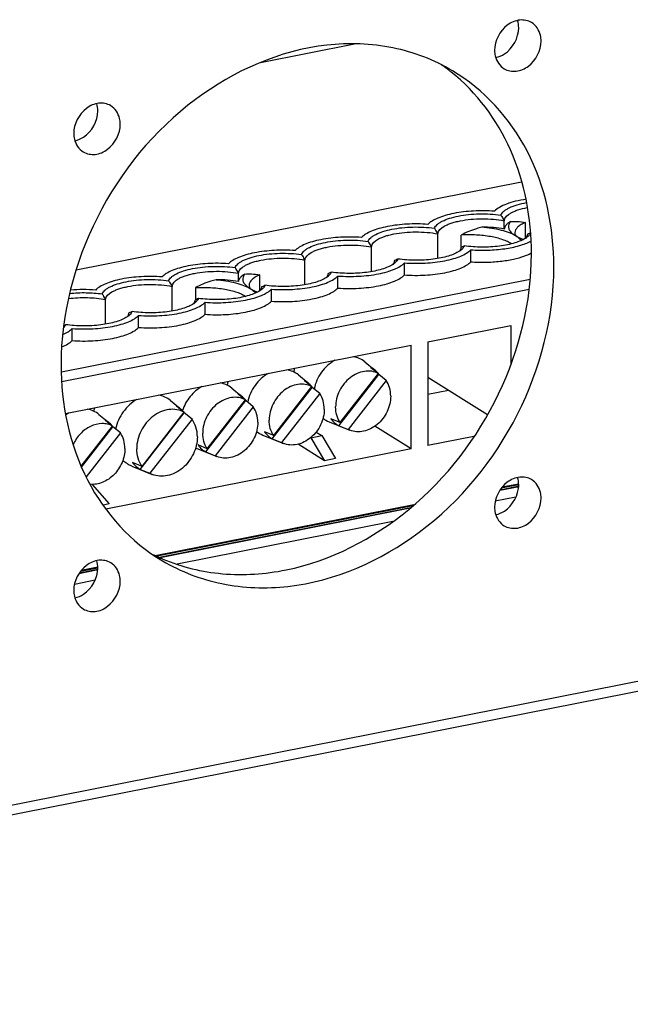
# Model space of a CAD drawing. Units: millimetres. Extents: x -3 to 844, y 0 to 594.
# Drawn here: x 426 to 435, y 37 to 53 of the extents above; entities that cross this region are included whole.
import ezdxf

# ---------------------------------------------------------------- set-up
doc = ezdxf.new("R2010")
doc.units = ezdxf.units.MM
doc.header["$LTSCALE"] = 46.255
for name, color, linetype in [('DECKEL_GEFR_DXF_CONTINUOUS_LINE', 7, 'CONTINUOUS'), ('KASTEN_AK_2_DXF_CONTINUOUS_LINE', 7, 'CONTINUOUS'), ('PEN-KLEMME-BDXF_CONTINUOUS_LINE', 7, 'CONTINUOUS')]:
    doc.layers.add(name, color=color, linetype=linetype)

msp = doc.modelspace()

# ---------------------------------------------------------------- linework, layer by layer
at = {"layer": 'DECKEL_GEFR_DXF_CONTINUOUS_LINE', "color": 7, "linetype": 'CONTINUOUS'}
for p, q in [((410.39794, 37.47446), (459.88876, 47.24719)), ((433.33002, 45.56808), (433.03419, 45.50966)), ((433.28149, 45.3991), (432.95937, 45.33549)), ((431.63486, 45.23335), (427.7067, 44.45767)), ((431.35655, 45.01899), (427.98497, 44.35322)), ((426.74822, 44.2684), (426.4524, 44.20999)), ((426.6997, 44.09942), (426.37758, 44.03582))]:
    msp.add_line(p, q, dxfattribs=at)
at = {"layer": 'DECKEL_GEFR_DXF_CONTINUOUS_LINE', "color": 9, "linetype": 'CONTINUOUS'}
for p, q in [((459.63751, 47.34743), (410.79481, 37.70268)), ((433.33118, 45.56221), (433.02961, 45.50266)), ((431.62622, 45.22554), (427.71534, 44.45328)), ((426.74938, 44.26254), (426.44781, 44.20299))]:
    msp.add_line(p, q, dxfattribs=at)
at = {"layer": 'DECKEL_GEFR_DXF_CONTINUOUS_LINE', "color": 7, "linetype": 'CONTINUOUS'}
for centre, radius, start, end in [((430.43077, 49.72434), 2.95821, 52.06281, 55.367221), ((430.42751, 49.72015), 2.96351, 51.553603, 52.062915), ((428.91023, 47.15763), 2.95848, 243.278075, 246.780889), ((428.91215, 47.16207), 2.96331, 246.780739, 247.161179)]:
    msp.add_arc(centre, radius, start, end, dxfattribs=at)
for points, knots in [([(433.52571, 52.81533), (433.47147, 52.84743), (433.32948, 52.87265), (433.06534, 52.75527), (432.94793, 52.52838), (432.94793, 52.38218)], [0, 0, 0, 0, 0.22583056, 0.47617469, 1, 1, 1, 1]), ([(433.67539, 52.52583), (433.67539, 52.55599), (433.66477, 52.6668), (433.59557, 52.77397), (433.52571, 52.81533)], [0, 0, 0, 0, 0.27087798, 1, 1, 1, 1]), ([(432.28882, 52.06194), (432.00274, 52.23141), (431.35595, 52.47727), (429.91812, 52.52625), (428.10436, 51.72039), (426.58654, 49.86497), (426.16695, 48.2614), (426.16695, 47.47234)], [0, 0, 0, 0, 0.11059329, 0.22508235, 0.47131943, 0.73755204, 1, 1, 1, 1]), ([(433.09761, 52.09268), (433.15185, 52.06057), (433.29384, 52.03535), (433.55799, 52.15274), (433.67539, 52.37963), (433.67539, 52.52583)], [0, 0, 0, 0, 0.22583056, 0.47617469, 1, 1, 1, 1]), ([(432.94793, 52.38218), (432.94793, 52.35202), (432.95855, 52.2412), (433.02775, 52.13404), (433.09761, 52.09268)], [0, 0, 0, 0, 0.27087798, 1, 1, 1, 1]), ([(433.52458, 49.20167), (433.52458, 49.75334), (433.33098, 50.83195), (432.66958, 51.72405), (432.27017, 52.04115)], [0, 0, 0, 0, 0.51963757, 1, 1, 1, 1]), ([(433.87458, 48.99433), (433.87458, 49.6149), (433.62964, 50.83372), (432.77993, 51.77101), (432.28882, 52.06194)], [0, 0, 0, 0, 0.52088109, 1, 1, 1, 1]), ([(426.94392, 51.51565), (426.88968, 51.54776), (426.74769, 51.57298), (426.48354, 51.45559), (426.36614, 51.2287), (426.36614, 51.0825)], [0, 0, 0, 0, 0.22583056, 0.47617469, 1, 1, 1, 1]), ([(427.0936, 51.22615), (427.0936, 51.25631), (427.08298, 51.36713), (427.01378, 51.47429), (426.94392, 51.51565)], [0, 0, 0, 0, 0.27087798, 1, 1, 1, 1]), ([(426.36614, 51.0825), (426.36614, 51.05234), (426.37676, 50.94153), (426.44596, 50.83436), (426.51582, 50.793)], [0, 0, 0, 0, 0.27087798, 1, 1, 1, 1]), ([(426.51582, 50.793), (426.57006, 50.7609), (426.71205, 50.73568), (426.97619, 50.85306), (427.0936, 51.07996), (427.0936, 51.22615)], [0, 0, 0, 0, 0.22583056, 0.47617469, 1, 1, 1, 1]), ([(427.76197, 44.43108), (428.05584, 44.30731), (428.70143, 44.15199), (430.08014, 44.24403), (431.75691, 45.11679), (433.14614, 46.92823), (433.52458, 48.45272), (433.52458, 49.20167)], [0, 0, 0, 0, 0.11085462, 0.22641306, 0.4744294, 0.73962929, 1, 1, 1, 1]), ([(427.75271, 44.40473), (428.03879, 44.23526), (428.68558, 43.9894), (430.12341, 43.94042), (431.93717, 44.74628), (433.45499, 46.6017), (433.87458, 48.20527), (433.87458, 48.99433)], [0, 0, 0, 0, 0.11059329, 0.22508235, 0.47131943, 0.73755204, 1, 1, 1, 1]), ([(426.16695, 47.47234), (426.16695, 46.85176), (426.41189, 45.63295), (427.2616, 44.69566), (427.75271, 44.40473)], [0, 0, 0, 0, 0.52088109, 1, 1, 1, 1]), ([(433.52571, 45.67366), (433.47147, 45.70577), (433.32948, 45.73099), (433.06534, 45.61361), (432.94793, 45.38671), (432.94793, 45.24052)], [0, 0, 0, 0, 0.22583056, 0.47617469, 1, 1, 1, 1]), ([(433.67539, 45.38416), (433.67539, 45.41433), (433.66477, 45.52514), (433.59557, 45.63231), (433.52571, 45.67366)], [0, 0, 0, 0, 0.27087798, 1, 1, 1, 1]), ([(432.94793, 45.24052), (432.94793, 45.21035), (432.95855, 45.09954), (433.02775, 44.99237), (433.09761, 44.95102)], [0, 0, 0, 0, 0.27087798, 1, 1, 1, 1]), ([(433.09761, 44.95102), (433.15185, 44.91891), (433.29384, 44.89369), (433.55799, 45.01107), (433.67539, 45.23797), (433.67539, 45.38416)], [0, 0, 0, 0, 0.22583056, 0.47617469, 1, 1, 1, 1]), ([(426.94392, 44.37399), (426.88968, 44.40609), (426.74769, 44.43131), (426.48354, 44.31393), (426.36614, 44.08703), (426.36614, 43.94084)], [0, 0, 0, 0, 0.22583056, 0.47617469, 1, 1, 1, 1]), ([(427.0936, 44.08449), (427.0936, 44.11465), (427.08298, 44.22546), (427.01378, 44.33263), (426.94392, 44.37399)], [0, 0, 0, 0, 0.27087798, 1, 1, 1, 1]), ([(426.51582, 43.65134), (426.57006, 43.61923), (426.71205, 43.59401), (426.97619, 43.7114), (427.0936, 43.93829), (427.0936, 44.08449)], [0, 0, 0, 0, 0.22583056, 0.47617469, 1, 1, 1, 1]), ([(426.36614, 43.94084), (426.36614, 43.91068), (426.37676, 43.79986), (426.44596, 43.6927), (426.51582, 43.65134)], [0, 0, 0, 0, 0.27087798, 1, 1, 1, 1])]:
    msp.add_open_spline(points, degree=3, knots=knots, dxfattribs=at)
for points in [[(433.32539, 52.73317), (433.32539, 52.77189), (433.31997, 52.8111), (433.30864, 52.84813)], [(433.10085, 52.3242), (433.23142, 52.40868), (433.32539, 52.57765), (433.32539, 52.73317)], [(432.96634, 52.26763), (433.01393, 52.2777), (433.06002, 52.29777), (433.10085, 52.3242)], [(426.7436, 51.43349), (426.7436, 51.47221), (426.73818, 51.51142), (426.72685, 51.54845)], [(426.51906, 51.02452), (426.64963, 51.10901), (426.7436, 51.27797), (426.7436, 51.43349)], [(426.38455, 50.96795), (426.43213, 50.97802), (426.47822, 50.9981), (426.51906, 51.02452)], [(433.32539, 45.5915), (433.32539, 45.63023), (433.31997, 45.66943), (433.30864, 45.70646)], [(433.10085, 45.18254), (433.23142, 45.26702), (433.32539, 45.43599), (433.32539, 45.5915)], [(432.96634, 45.12596), (433.01393, 45.13603), (433.06002, 45.15611), (433.10085, 45.18254)], [(426.7436, 44.29183), (426.7436, 44.33055), (426.73818, 44.36976), (426.72685, 44.40679)], [(426.51906, 43.88286), (426.64963, 43.96734), (426.7436, 44.13631), (426.7436, 44.29183)], [(426.38455, 43.82629), (426.43213, 43.83636), (426.47822, 43.85643), (426.51906, 43.88286)]]:
    msp.add_open_spline(points, degree=3, dxfattribs=at)
at = {"layer": 'KASTEN_AK_2_DXF_CONTINUOUS_LINE', "color": 7, "linetype": 'CONTINUOUS'}
for p, q in [((429.28657, 52.18997), (430.75496, 52.47993)), ((433.32541, 45.59139), (433.0524, 45.53748)), ((431.6692, 45.26434), (427.6724, 44.47511)), ((426.74362, 44.29171), (426.47061, 44.2378))]:
    msp.add_line(p, q, dxfattribs=at)
at = {"layer": 'PEN-KLEMME-BDXF_CONTINUOUS_LINE', "color": 7, "linetype": 'CONTINUOUS'}
for p, q in [((426.40544, 48.95223), (433.36938, 50.32737)), ((433.09957, 49.58713), (433.09957, 49.71869)), ((433.43228, 49.44431), (433.43228, 49.69281)), ((432.06034, 49.12791), (432.06034, 49.51348)), ((432.42769, 49.30255), (432.42769, 49.49444)), ((431.02111, 48.92269), (431.02111, 49.30827)), ((432.57602, 49.07643), (432.57602, 49.26437)), ((429.98187, 48.71748), (429.98187, 49.10305)), ((431.53679, 48.87122), (431.53679, 49.05916)), ((426.17268, 47.35652), (433.50532, 48.80446)), ((428.94264, 48.76629), (428.94264, 48.89784)), ((429.27536, 48.62346), (429.27536, 48.87196)), ((430.49756, 48.66601), (430.49756, 48.85394)), ((433.48674, 48.64282), (426.18041, 47.20007)), ((427.90341, 48.30706), (427.90341, 48.69263)), ((428.27077, 48.67359), (428.27077, 48.4817)), ((429.45833, 48.46079), (429.45833, 48.64873)), ((426.86418, 48.10185), (426.86418, 48.48742)), ((428.4191, 48.25558), (428.4191, 48.44352)), ((427.37987, 48.05037), (427.37987, 48.23831)), ((426.34064, 47.84516), (426.34064, 48.0331)), ((431.90186, 47.82345), (433.2009, 48.07997)), ((433.2009, 48.07997), (433.2009, 47.46383)), ((426.23832, 46.7051), (431.64206, 47.77215)), ((431.64206, 46.15382), (431.64206, 47.77215)), ((431.90186, 47.82345), (431.90186, 46.20513)), ((430.74875, 47.59575), (430.74875, 47.59076)), ((430.91793, 47.51338), (431.07033, 47.38878)), ((431.01395, 47.42632), (431.12974, 47.33108)), ((429.8787, 47.30816), (430.0311, 47.18357)), ((430.51113, 46.51565), (431.13642, 47.31761)), ((430.53286, 46.56556), (431.12974, 47.33108)), ((431.25222, 47.22238), (431.13642, 47.31761)), ((431.90186, 47.2738), (432.83706, 46.68912)), ((431.90186, 47.26892), (431.9078, 47.27009)), ((428.83947, 47.10295), (428.99187, 46.97836)), ((429.4719, 46.31043), (430.09719, 47.1124)), ((429.49363, 46.36035), (430.09051, 47.12587)), ((429.97472, 47.2211), (430.09051, 47.12587)), ((430.21299, 47.01716), (430.09719, 47.1124)), ((431.25222, 47.22238), (430.65533, 46.45686)), ((428.93549, 47.01589), (429.05128, 46.92066)), ((430.21299, 47.01716), (429.6161, 46.25164)), ((431.90186, 47.00723), (432.2259, 47.07121)), ((427.87982, 46.90827), (428.02774, 46.78734)), ((427.97295, 46.82467), (428.09325, 46.72584)), ((428.43266, 46.10522), (429.05796, 46.90718)), ((428.4544, 46.15514), (429.05128, 46.92066)), ((429.17375, 46.81195), (428.57687, 46.04643)), ((429.17375, 46.81195), (429.05796, 46.90718)), ((426.761, 46.69253), (426.91341, 46.56793)), ((427.40674, 45.83271), (428.09542, 46.71596)), ((427.43397, 45.8803), (428.09325, 46.72584)), ((428.21572, 46.61713), (427.55644, 45.77159)), ((428.21572, 46.61713), (428.09542, 46.71596)), ((430.53286, 46.56556), (430.38865, 46.62435)), ((426.4831, 45.88215), (426.97282, 46.51024)), ((426.48873, 45.86733), (426.9795, 46.49676)), ((426.85703, 46.60547), (426.97282, 46.51024)), ((427.09529, 46.40153), (426.9795, 46.49676)), ((430.3615, 46.5741), (430.68355, 46.44388)), ((430.51113, 46.51565), (430.65533, 46.45686)), ((431.64206, 46.15382), (431.07633, 46.50752)), ((427.09529, 46.40153), (426.56211, 45.7177)), ((429.32227, 46.36889), (429.64432, 46.23866)), ((429.49363, 46.36035), (429.34942, 46.41914)), ((429.4719, 46.31043), (429.6161, 46.25164)), ((430.0712, 46.32849), (430.07177, 46.32815)), ((430.07177, 46.32815), (430.24498, 46.36235)), ((430.07177, 46.32815), (430.2862, 45.96845)), ((430.15552, 46.41534), (430.24498, 46.36235)), ((430.24498, 46.36235), (430.45941, 46.00266)), ((432.62557, 46.34804), (431.90186, 46.20513)), ((428.28304, 46.16368), (428.60509, 46.03345)), ((428.4544, 46.15514), (428.31019, 46.21393)), ((430.2862, 45.96845), (429.87423, 46.22602)), ((431.64206, 46.15382), (426.86814, 45.21114)), ((428.43266, 46.10522), (428.57687, 46.04643)), ((430.45941, 46.00266), (430.2862, 45.96845)), ((427.27281, 45.88361), (427.59486, 45.75338)), ((427.43397, 45.8803), (427.28427, 45.94141)), ((427.40674, 45.83271), (427.55644, 45.77159)), ((426.6519, 45.59802), (426.92052, 45.29412)), ((433.32303, 45.60347), (433.06555, 45.55263)), ((426.92052, 45.29412), (426.8247, 45.2752)), ((431.687, 45.28042), (427.64051, 44.48137)), ((426.74123, 44.3038), (426.48376, 44.25295))]:
    msp.add_line(p, q, dxfattribs=at)
for centre, radius, start, end in [((433.39344, 49.54746), 0.1308, 210.579372, 211.333067), ((426.52496, 46.04296), 2.59927, 85.938701, 94.608936), ((429.23651, 48.72661), 0.1308, 210.579372, 211.333067), ((426.02548, 48.47199), 0.43419, 295.393275, 299.376183), ((430.26125, 47.26276), 0.46571, 161.256243, 168.577706), ((430.85109, 47.12058), 0.3464, 50.735923, 61.95672), ((430.84389, 47.11246), 0.35725, 39.424029, 50.666928), ((430.8316, 47.10238), 0.37315, 35.224515, 37.38606), ((429.22202, 47.05755), 0.46571, 161.256243, 168.577706), ((429.81186, 46.91537), 0.3464, 50.735923, 61.95672), ((429.80466, 46.90725), 0.35725, 39.424029, 50.666928), ((429.79237, 46.89717), 0.37315, 35.224515, 37.38606), ((428.18955, 46.85025), 0.47278, 161.279624, 163.664226), ((428.77263, 46.71016), 0.3464, 50.735923, 61.95672), ((428.76543, 46.70203), 0.35725, 39.424029, 50.666928), ((427.14724, 46.64469), 0.48067, 161.853975, 168.07677), ((427.78709, 46.49299), 0.38021, 50.732489, 60.735205), ((427.78038, 46.48526), 0.39043, 40.638457, 50.687818), ((428.75313, 46.69196), 0.37315, 35.224515, 37.38606), ((426.5661, 46.20881), 0.57586, 118.266805, 124.321001), ((427.76717, 46.47407), 0.40776, 36.386392, 37.518637), ((430.49974, 46.91502), 0.36788, 230.318348, 247.928681), ((426.69417, 46.29973), 0.3464, 50.735923, 61.95672), ((426.68697, 46.29161), 0.35725, 39.424029, 50.666928), ((426.67467, 46.28153), 0.37315, 35.224515, 37.38606), ((429.46051, 46.70981), 0.36788, 230.318348, 247.928681), ((430.80785, 46.7513), 0.3316, 242.616368, 247.985675), ((428.42084, 46.50445), 0.36757, 246.222817, 247.98379), ((429.76862, 46.54609), 0.3316, 242.616368, 247.985675), ((428.72939, 46.34088), 0.3316, 242.616368, 247.985675), ((427.73155, 46.09147), 0.36467, 241.303249, 247.986177)]:
    msp.add_arc(centre, radius, start, end, dxfattribs=at)
for points, knots in [([(433.44051, 50.05316), (433.38519, 50.04493), (433.28163, 50.02536), (433.14079, 49.98384), (433.02808, 49.93369), (432.96697, 49.89043), (432.94443, 49.86697)], [0, 0, 0, 0, 0.31247177, 0.58797106, 0.81825266, 1, 1, 1, 1]), ([(433.04661, 49.80645), (433.05601, 49.82973), (433.08413, 49.86208), (433.13196, 49.89642), (433.1999, 49.93331), (433.30598, 49.97162), (433.39802, 49.99245), (433.44829, 50.00141)], [0, 0, 0, 0, 0.16386851, 0.26691456, 0.38531865, 0.6666907, 1, 1, 1, 1]), ([(432.94443, 49.86697), (432.83588, 49.87474), (432.62316, 49.8763), (432.36583, 49.84712), (432.18099, 49.80345), (432.06662, 49.7644), (431.97453, 49.71919), (431.92438, 49.68172), (431.9052, 49.66176)], [0, 0, 0, 0, 0.30195213, 0.58866265, 0.71609883, 0.82835911, 0.92320868, 1, 1, 1, 1]), ([(433.09957, 49.71869), (433.10221, 49.77042), (433.17145, 49.82608), (433.25317, 49.86519), (433.33991, 49.89755), (433.41032, 49.91446), (433.45992, 49.92387)], [0, 0, 0, 0, 0.36075091, 0.49577083, 0.64841154, 1, 1, 1, 1]), ([(432.00738, 49.60123), (432.01629, 49.62331), (432.04231, 49.65418), (432.08679, 49.68733), (432.14961, 49.72296), (432.24796, 49.76055), (432.38531, 49.79428), (432.54156, 49.81689), (432.70886, 49.8272), (432.87875, 49.82463), (432.9915, 49.81411), (433.04661, 49.80645)], [0, 0, 0, 0, 0.06496115, 0.10539688, 0.15166578, 0.26133509, 0.39140286, 0.53687696, 0.69146975, 0.84821656, 1, 1, 1, 1]), ([(432.06034, 49.51348), (432.06293, 49.56411), (432.1297, 49.61907), (432.20924, 49.65792), (432.2694, 49.68094), (432.33702, 49.7008), (432.43963, 49.72397), (432.57941, 49.74321), (432.75422, 49.75126), (432.9294, 49.74423), (433.04436, 49.72916), (433.09957, 49.71869)], [0, 0, 0, 0, 0.13660064, 0.1874791, 0.24498658, 0.30861338, 0.3776319, 0.52812521, 0.6881908, 0.8485762, 1, 1, 1, 1]), ([(433.04661, 49.80645), (433.05091, 49.79893), (433.06804, 49.76936), (433.08581, 49.74016), (433.09957, 49.71869)], [0, 0, 0, 0, 0.25359551, 1, 1, 1, 1]), ([(433.19906, 49.70603), (433.18454, 49.69775), (433.15849, 49.68084), (433.1267, 49.65151), (433.10594, 49.6204), (433.10011, 49.5978), (433.09957, 49.58713)], [0, 0, 0, 0, 0.31164676, 0.5763172, 0.80092362, 1, 1, 1, 1]), ([(433.19906, 49.70603), (433.18751, 49.69229), (433.16875, 49.663), (433.16283, 49.61074), (433.18358, 49.56041), (433.20914, 49.53313), (433.22427, 49.51988)], [0, 0, 0, 0, 0.25414229, 0.47866517, 0.7154536, 1, 1, 1, 1]), ([(433.19912, 49.70607), (433.23329, 49.70949), (433.31165, 49.70873), (433.38916, 49.69958), (433.43228, 49.69281)], [0, 0, 0, 0, 0.44032663, 1, 1, 1, 1]), ([(431.9052, 49.66176), (431.79665, 49.66952), (431.58393, 49.67109), (431.3266, 49.6419), (431.14176, 49.59824), (431.02739, 49.55919), (430.9353, 49.51398), (430.88515, 49.47651), (430.86597, 49.45655)], [0, 0, 0, 0, 0.30195213, 0.58866265, 0.71609883, 0.82835911, 0.92320868, 1, 1, 1, 1]), ([(430.96814, 49.39602), (430.97706, 49.4181), (431.00308, 49.44897), (431.04756, 49.48211), (431.11038, 49.51775), (431.20873, 49.55534), (431.34608, 49.58907), (431.50233, 49.61168), (431.66963, 49.62199), (431.83952, 49.61942), (431.95227, 49.6089), (432.00738, 49.60123)], [0, 0, 0, 0, 0.06496115, 0.10539688, 0.15166578, 0.26133509, 0.39140286, 0.53687696, 0.69146975, 0.84821656, 1, 1, 1, 1]), ([(431.02111, 49.30827), (431.0237, 49.35889), (431.09047, 49.41386), (431.17001, 49.45271), (431.23017, 49.47573), (431.29779, 49.49559), (431.4004, 49.51876), (431.54018, 49.53799), (431.71499, 49.54604), (431.89016, 49.53902), (432.00512, 49.52394), (432.06034, 49.51348)], [0, 0, 0, 0, 0.13660064, 0.1874791, 0.24498658, 0.30861338, 0.3776319, 0.52812521, 0.6881908, 0.8485762, 1, 1, 1, 1]), ([(432.00738, 49.60123), (432.01168, 49.59372), (432.02881, 49.56415), (432.04658, 49.53495), (432.06034, 49.51348)], [0, 0, 0, 0, 0.25359551, 1, 1, 1, 1]), ([(432.74864, 49.61711), (432.72038, 49.61012), (432.60993, 49.57917), (432.50298, 49.53513), (432.42769, 49.49444)], [0, 0, 0, 0, 0.25381541, 1, 1, 1, 1]), ([(433.09957, 49.58713), (433.0435, 49.59776), (432.92677, 49.61297), (432.80919, 49.61745), (432.74876, 49.61711)], [0, 0, 0, 0, 0.48564539, 1, 1, 1, 1]), ([(433.27984, 49.48034), (433.24822, 49.49907), (433.17453, 49.53265), (432.9984, 49.58662), (432.85182, 49.60835), (432.74876, 49.61711)], [0, 0, 0, 0, 0.19981784, 0.43775571, 1, 1, 1, 1]), ([(433.43228, 49.69281), (433.4078, 49.68243), (433.3641, 49.66101), (433.3102, 49.62202), (433.27498, 49.57933), (433.26597, 49.54661), (433.26597, 49.53173)], [0, 0, 0, 0, 0.3283296, 0.59856535, 0.8162245, 1, 1, 1, 1]), ([(430.86597, 49.45655), (430.75742, 49.46431), (430.5447, 49.46588), (430.28737, 49.43669), (430.10253, 49.39302), (429.98816, 49.35398), (429.89607, 49.30877), (429.84592, 49.27129), (429.82674, 49.25134)], [0, 0, 0, 0, 0.30195213, 0.58866265, 0.71609883, 0.82835911, 0.92320868, 1, 1, 1, 1]), ([(429.92891, 49.19081), (429.93783, 49.21289), (429.96385, 49.24376), (430.00833, 49.2769), (430.07115, 49.31253), (430.1695, 49.35013), (430.30685, 49.38385), (430.4631, 49.40646), (430.6304, 49.41678), (430.80029, 49.41421), (430.91304, 49.40369), (430.96814, 49.39602)], [0, 0, 0, 0, 0.06496115, 0.10539688, 0.15166578, 0.26133509, 0.39140286, 0.53687696, 0.69146975, 0.84821656, 1, 1, 1, 1]), ([(430.96814, 49.39602), (430.97245, 49.3885), (430.98958, 49.35894), (431.00734, 49.32974), (431.02111, 49.30827)], [0, 0, 0, 0, 0.25359551, 1, 1, 1, 1]), ([(433.21284, 49.35689), (433.19342, 49.37), (433.14858, 49.39443), (433.04047, 49.43691), (432.87669, 49.47524), (432.65933, 49.49854), (432.50585, 49.49862), (432.42769, 49.49444)], [0, 0, 0, 0, 0.08704776, 0.18888119, 0.43100651, 0.70915668, 1, 1, 1, 1]), ([(433.43599, 49.44672), (433.41217, 49.4309), (433.35609, 49.40201), (433.26011, 49.36796), (433.14739, 49.3403), (432.97554, 49.31265), (432.74862, 49.30025), (432.56463, 49.31226), (432.47385, 49.3249)], [0, 0, 0, 0, 0.08710928, 0.19102572, 0.30971832, 0.44013927, 0.72080254, 1, 1, 1, 1]), ([(432.57602, 49.26437), (432.66539, 49.25798), (432.84271, 49.2547), (433.09758, 49.2756), (433.29433, 49.31421), (433.4298, 49.35828), (433.48849, 49.38405), (433.51494, 49.39797)], [0, 0, 0, 0, 0.28062023, 0.5542832, 0.79977435, 0.90638769, 1, 1, 1, 1]), ([(433.22427, 49.51988), (433.22826, 49.51639), (433.2458, 49.50189), (433.26483, 49.48923), (433.27984, 49.48034)], [0, 0, 0, 0, 0.23297855, 1, 1, 1, 1]), ([(433.26597, 49.53173), (433.26597, 49.52746), (433.26725, 49.50968), (433.27396, 49.49254), (433.28083, 49.48091)], [0, 0, 0, 0, 0.24037796, 1, 1, 1, 1]), ([(433.27984, 49.48034), (433.2885, 49.47521), (433.3271, 49.45393), (433.36793, 49.4369), (433.39992, 49.42539)], [0, 0, 0, 0, 0.22835468, 1, 1, 1, 1]), ([(433.36592, 49.40872), (433.36092, 49.41525), (433.33607, 49.44341), (433.30499, 49.46544), (433.27984, 49.48034)], [0, 0, 0, 0, 0.2196327, 1, 1, 1, 1]), ([(433.46012, 49.5051), (433.45961, 49.49504), (433.45442, 49.47385), (433.4429, 49.45556), (433.43592, 49.44674)], [0, 0, 0, 0, 0.47245938, 1, 1, 1, 1]), ([(433.4681, 49.47106), (433.46569, 49.46895), (433.45541, 49.4603), (433.44451, 49.45239), (433.43599, 49.44672)], [0, 0, 0, 0, 0.2381627, 1, 1, 1, 1]), ([(433.50848, 49.52756), (433.50454, 49.5254), (433.48882, 49.5171), (433.47256, 49.50977), (433.46012, 49.5051)], [0, 0, 0, 0, 0.25259376, 1, 1, 1, 1]), ([(433.50882, 49.5208), (433.50658, 49.51643), (433.4956, 49.4979), (433.48059, 49.48199), (433.4681, 49.47106)], [0, 0, 0, 0, 0.22799876, 1, 1, 1, 1]), ([(429.82674, 49.25134), (429.71819, 49.2591), (429.50547, 49.26067), (429.24814, 49.23148), (429.0633, 49.18781), (428.94893, 49.14877), (428.85684, 49.10356), (428.80669, 49.06608), (428.78751, 49.04612)], [0, 0, 0, 0, 0.30195213, 0.58866265, 0.71609883, 0.82835911, 0.92320868, 1, 1, 1, 1]), ([(429.98187, 49.10305), (429.98447, 49.15368), (430.05124, 49.20865), (430.13078, 49.2475), (430.19094, 49.27052), (430.25856, 49.29038), (430.36116, 49.31355), (430.50095, 49.33278), (430.67576, 49.34083), (430.85093, 49.33381), (430.96589, 49.31873), (431.02111, 49.30827)], [0, 0, 0, 0, 0.13660064, 0.1874791, 0.24498658, 0.30861338, 0.3776319, 0.52812521, 0.6881908, 0.8485762, 1, 1, 1, 1]), ([(432.39676, 49.24151), (432.37294, 49.22568), (432.31686, 49.1968), (432.22088, 49.16275), (432.10816, 49.13509), (431.93631, 49.10743), (431.70939, 49.09503), (431.5254, 49.10705), (431.43462, 49.11968)], [0, 0, 0, 0, 0.08710928, 0.19102572, 0.30971832, 0.44013927, 0.72080254, 1, 1, 1, 1]), ([(431.53679, 49.05916), (431.64534, 49.05139), (431.85807, 49.04982), (432.11539, 49.07901), (432.30023, 49.12268), (432.4146, 49.16173), (432.50669, 49.20694), (432.55685, 49.24441), (432.57602, 49.26437)], [0, 0, 0, 0, 0.30195213, 0.58866265, 0.71609883, 0.82835911, 0.92320868, 1, 1, 1, 1]), ([(432.42089, 49.29989), (432.42038, 49.28983), (432.41519, 49.26864), (432.40367, 49.25035), (432.39669, 49.24153)], [0, 0, 0, 0, 0.47245938, 1, 1, 1, 1]), ([(432.42887, 49.26585), (432.42646, 49.26374), (432.41618, 49.25509), (432.40528, 49.24718), (432.39676, 49.24151)], [0, 0, 0, 0, 0.2381627, 1, 1, 1, 1]), ([(432.47385, 49.3249), (432.46954, 49.32248), (432.45237, 49.31318), (432.43455, 49.30502), (432.42089, 49.29989)], [0, 0, 0, 0, 0.25286964, 1, 1, 1, 1]), ([(432.47385, 49.3249), (432.47175, 49.3197), (432.46063, 49.29735), (432.44338, 49.27855), (432.42887, 49.26585)], [0, 0, 0, 0, 0.22510114, 1, 1, 1, 1]), ([(428.88968, 48.9856), (428.8986, 49.00768), (428.92462, 49.03855), (428.9691, 49.07169), (429.03192, 49.10732), (429.13026, 49.14492), (429.26762, 49.17864), (429.42387, 49.20125), (429.59117, 49.21157), (429.76106, 49.209), (429.87381, 49.19848), (429.92891, 49.19081)], [0, 0, 0, 0, 0.06496115, 0.10539688, 0.15166578, 0.26133509, 0.39140286, 0.53687696, 0.69146975, 0.84821656, 1, 1, 1, 1]), ([(428.94264, 48.89784), (428.94524, 48.94847), (429.01201, 49.00343), (429.09155, 49.04228), (429.15171, 49.0653), (429.21933, 49.08516), (429.32193, 49.10834), (429.46172, 49.12757), (429.63653, 49.13562), (429.8117, 49.1286), (429.92666, 49.11352), (429.98187, 49.10305)], [0, 0, 0, 0, 0.13660064, 0.1874791, 0.24498658, 0.30861338, 0.3776319, 0.52812521, 0.6881908, 0.8485762, 1, 1, 1, 1]), ([(429.92891, 49.19081), (429.93322, 49.18329), (429.95035, 49.15373), (429.96811, 49.12453), (429.98187, 49.10305)], [0, 0, 0, 0, 0.25359551, 1, 1, 1, 1]), ([(431.38166, 49.09468), (431.38115, 49.08462), (431.37596, 49.06342), (431.36443, 49.04513), (431.35746, 49.03632)], [0, 0, 0, 0, 0.47245938, 1, 1, 1, 1]), ([(431.43462, 49.11968), (431.43031, 49.11727), (431.41314, 49.10797), (431.39532, 49.09981), (431.38166, 49.09468)], [0, 0, 0, 0, 0.25286964, 1, 1, 1, 1]), ([(431.43462, 49.11968), (431.43252, 49.11449), (431.4214, 49.09214), (431.40415, 49.07333), (431.38964, 49.06064)], [0, 0, 0, 0, 0.22510114, 1, 1, 1, 1]), ([(432.57602, 49.07643), (432.65253, 49.07096), (432.80523, 49.06702), (433.02821, 49.08045), (433.23394, 49.11221), (433.36187, 49.14697), (433.41956, 49.16821)], [0, 0, 0, 0, 0.26953028, 0.53594946, 0.78395335, 1, 1, 1, 1]), ([(433.41956, 49.16821), (433.42913, 49.17173), (433.46472, 49.18546), (433.49949, 49.20145), (433.524, 49.2149)], [0, 0, 0, 0, 0.26720221, 1, 1, 1, 1]), ([(428.78751, 49.04612), (428.67896, 49.05389), (428.46624, 49.05546), (428.20891, 49.02627), (428.02407, 48.9826), (427.9097, 48.94355), (427.81761, 48.89834), (427.76746, 48.86087), (427.74828, 48.84091)], [0, 0, 0, 0, 0.30195213, 0.58866265, 0.71609883, 0.82835911, 0.92320868, 1, 1, 1, 1]), ([(427.85045, 48.78039), (427.85937, 48.80246), (427.88539, 48.83334), (427.92987, 48.86648), (427.99269, 48.90211), (428.09103, 48.9397), (428.22839, 48.97343), (428.38464, 48.99604), (428.55194, 49.00635), (428.72183, 49.00379), (428.83458, 48.99326), (428.88968, 48.9856)], [0, 0, 0, 0, 0.06496115, 0.10539688, 0.15166578, 0.26133509, 0.39140286, 0.53687696, 0.69146975, 0.84821656, 1, 1, 1, 1]), ([(427.90341, 48.69263), (427.906, 48.74326), (427.97277, 48.79822), (428.05232, 48.83707), (428.11248, 48.86009), (428.1801, 48.87995), (428.2827, 48.90312), (428.42249, 48.92236), (428.5973, 48.93041), (428.77247, 48.92338), (428.88743, 48.90831), (428.94264, 48.89784)], [0, 0, 0, 0, 0.13660064, 0.1874791, 0.24498658, 0.30861338, 0.3776319, 0.52812521, 0.6881908, 0.8485762, 1, 1, 1, 1]), ([(428.88968, 48.9856), (428.89399, 48.97808), (428.91112, 48.94851), (428.92888, 48.91931), (428.94264, 48.89784)], [0, 0, 0, 0, 0.25359551, 1, 1, 1, 1]), ([(431.35753, 49.0363), (431.33371, 49.02047), (431.27763, 48.99159), (431.18165, 48.95753), (431.06893, 48.92987), (430.89708, 48.90222), (430.67016, 48.88982), (430.48617, 48.90184), (430.39539, 48.91447)], [0, 0, 0, 0, 0.08710928, 0.19102572, 0.30971832, 0.44013927, 0.72080254, 1, 1, 1, 1]), ([(430.49756, 48.85394), (430.60611, 48.84618), (430.81884, 48.84461), (431.07616, 48.8738), (431.261, 48.91747), (431.37537, 48.95651), (431.46746, 49.00172), (431.51762, 49.0392), (431.53679, 49.05916)], [0, 0, 0, 0, 0.30195213, 0.58866265, 0.71609883, 0.82835911, 0.92320868, 1, 1, 1, 1]), ([(431.38964, 49.06064), (431.38723, 49.05853), (431.37695, 49.04987), (431.36605, 49.04197), (431.35753, 49.0363)], [0, 0, 0, 0, 0.2381627, 1, 1, 1, 1]), ([(431.53679, 48.87122), (431.64534, 48.86346), (431.85807, 48.86189), (432.11539, 48.89108), (432.30023, 48.93474), (432.4146, 48.97379), (432.50669, 49.019), (432.55685, 49.05647), (432.57602, 49.07643)], [0, 0, 0, 0, 0.30195213, 0.58866265, 0.71609883, 0.82835911, 0.92320868, 1, 1, 1, 1]), ([(427.74828, 48.84091), (427.63973, 48.84867), (427.42701, 48.85024), (427.16968, 48.82105), (426.98484, 48.77739), (426.87047, 48.73834), (426.77838, 48.69313), (426.72822, 48.65566), (426.70905, 48.6357)], [0, 0, 0, 0, 0.30195213, 0.58866265, 0.71609883, 0.82835911, 0.92320868, 1, 1, 1, 1]), ([(426.81122, 48.57517), (426.82014, 48.59725), (426.84616, 48.62812), (426.89063, 48.66127), (426.95346, 48.6969), (427.0518, 48.73449), (427.18916, 48.76822), (427.34541, 48.79083), (427.51271, 48.80114), (427.6826, 48.79857), (427.79535, 48.78805), (427.85045, 48.78039)], [0, 0, 0, 0, 0.06496115, 0.10539688, 0.15166578, 0.26133509, 0.39140286, 0.53687696, 0.69146975, 0.84821656, 1, 1, 1, 1]), ([(427.85045, 48.78039), (427.85476, 48.77287), (427.87189, 48.7433), (427.88965, 48.7141), (427.90341, 48.69263)], [0, 0, 0, 0, 0.25359551, 1, 1, 1, 1]), ([(428.59172, 48.79627), (428.56346, 48.78927), (428.45301, 48.75832), (428.34606, 48.71428), (428.27077, 48.67359)], [0, 0, 0, 0, 0.25381541, 1, 1, 1, 1]), ([(428.94264, 48.76629), (428.88658, 48.77691), (428.76984, 48.79212), (428.65227, 48.79661), (428.59184, 48.79626)], [0, 0, 0, 0, 0.48564539, 1, 1, 1, 1]), ([(428.59184, 48.79626), (428.6949, 48.7875), (428.84148, 48.76577), (429.0176, 48.7118), (429.0913, 48.67823), (429.12292, 48.65949)], [0, 0, 0, 0, 0.56224429, 0.80018216, 1, 1, 1, 1]), ([(429.04214, 48.88518), (429.02761, 48.8769), (429.00157, 48.86), (428.96978, 48.83067), (428.94902, 48.79955), (428.94319, 48.77695), (428.94264, 48.76629)], [0, 0, 0, 0, 0.31164676, 0.5763172, 0.80092362, 1, 1, 1, 1]), ([(429.04214, 48.88518), (429.03059, 48.87144), (429.01183, 48.84215), (429.00591, 48.7899), (429.02666, 48.73956), (429.05222, 48.71228), (429.06734, 48.69904)], [0, 0, 0, 0, 0.25414229, 0.47866517, 0.7154536, 1, 1, 1, 1]), ([(429.0422, 48.88522), (429.07636, 48.88865), (429.15473, 48.88788), (429.23224, 48.87873), (429.27536, 48.87196)], [0, 0, 0, 0, 0.44032663, 1, 1, 1, 1]), ([(429.27536, 48.87196), (429.25088, 48.86158), (429.20718, 48.84016), (429.15328, 48.80117), (429.11806, 48.75848), (429.10904, 48.72576), (429.10904, 48.71088)], [0, 0, 0, 0, 0.3283296, 0.59856535, 0.8162245, 1, 1, 1, 1]), ([(430.3183, 48.83109), (430.29448, 48.81526), (430.2384, 48.78638), (430.14242, 48.75232), (430.0297, 48.72466), (429.85785, 48.69701), (429.63093, 48.68461), (429.44694, 48.69663), (429.35616, 48.70926)], [0, 0, 0, 0, 0.08710928, 0.19102572, 0.30971832, 0.44013927, 0.72080254, 1, 1, 1, 1]), ([(429.45833, 48.64873), (429.56688, 48.64097), (429.7796, 48.6394), (430.03693, 48.66859), (430.22177, 48.71226), (430.33614, 48.7513), (430.42823, 48.79651), (430.47839, 48.83399), (430.49756, 48.85394)], [0, 0, 0, 0, 0.30195213, 0.58866265, 0.71609883, 0.82835911, 0.92320868, 1, 1, 1, 1]), ([(430.34243, 48.88946), (430.34192, 48.8794), (430.33673, 48.85821), (430.3252, 48.83992), (430.31822, 48.8311)], [0, 0, 0, 0, 0.47245938, 1, 1, 1, 1]), ([(430.35041, 48.85543), (430.348, 48.85332), (430.33772, 48.84466), (430.32682, 48.83675), (430.3183, 48.83109)], [0, 0, 0, 0, 0.2381627, 1, 1, 1, 1]), ([(430.39539, 48.91447), (430.39108, 48.91205), (430.37391, 48.90276), (430.35609, 48.89459), (430.34243, 48.88946)], [0, 0, 0, 0, 0.25286964, 1, 1, 1, 1]), ([(430.39539, 48.91447), (430.39329, 48.90928), (430.38217, 48.88693), (430.36492, 48.86812), (430.35041, 48.85543)], [0, 0, 0, 0, 0.22510114, 1, 1, 1, 1]), ([(430.49756, 48.66601), (430.60611, 48.65824), (430.81884, 48.65667), (431.07616, 48.68586), (431.261, 48.72953), (431.37537, 48.76858), (431.46746, 48.81379), (431.51762, 48.85126), (431.53679, 48.87122)], [0, 0, 0, 0, 0.30195213, 0.58866265, 0.71609883, 0.82835911, 0.92320868, 1, 1, 1, 1]), ([(426.86418, 48.48742), (426.86677, 48.53805), (426.93354, 48.59301), (427.01309, 48.63186), (427.07325, 48.65488), (427.14087, 48.67474), (427.24347, 48.69791), (427.38326, 48.71715), (427.55807, 48.7252), (427.73324, 48.71817), (427.8482, 48.7031), (427.90341, 48.69263)], [0, 0, 0, 0, 0.13660064, 0.1874791, 0.24498658, 0.30861338, 0.3776319, 0.52812521, 0.6881908, 0.8485762, 1, 1, 1, 1]), ([(428.27077, 48.67359), (428.34892, 48.67777), (428.5024, 48.67769), (428.71977, 48.65439), (428.88355, 48.61607), (428.99166, 48.57358), (429.0365, 48.54915), (429.05591, 48.53604)], [0, 0, 0, 0, 0.29084332, 0.56899349, 0.81111881, 0.91295224, 1, 1, 1, 1]), ([(429.27907, 48.62588), (429.25525, 48.61005), (429.19917, 48.58116), (429.10319, 48.54711), (428.99047, 48.51945), (428.81862, 48.4918), (428.5917, 48.4794), (428.40771, 48.49142), (428.31693, 48.50405)], [0, 0, 0, 0, 0.08710928, 0.19102572, 0.30971832, 0.44013927, 0.72080254, 1, 1, 1, 1]), ([(428.4191, 48.44352), (428.52765, 48.43576), (428.74037, 48.43419), (428.9977, 48.46338), (429.18254, 48.50704), (429.29691, 48.54609), (429.389, 48.5913), (429.43916, 48.62877), (429.45833, 48.64873)], [0, 0, 0, 0, 0.30195213, 0.58866265, 0.71609883, 0.82835911, 0.92320868, 1, 1, 1, 1]), ([(429.06734, 48.69904), (429.07133, 48.69554), (429.08888, 48.68104), (429.1079, 48.66839), (429.12292, 48.65949)], [0, 0, 0, 0, 0.23297855, 1, 1, 1, 1]), ([(429.10904, 48.71088), (429.10904, 48.70661), (429.11033, 48.68883), (429.11704, 48.67169), (429.12391, 48.66007)], [0, 0, 0, 0, 0.24037796, 1, 1, 1, 1]), ([(429.12292, 48.65949), (429.13158, 48.65436), (429.17018, 48.63308), (429.21101, 48.61605), (429.243, 48.60454)], [0, 0, 0, 0, 0.22835468, 1, 1, 1, 1]), ([(429.12292, 48.65949), (429.13202, 48.6541), (429.16354, 48.634), (429.19266, 48.60919), (429.209, 48.58787)], [0, 0, 0, 0, 0.28258631, 1, 1, 1, 1]), ([(429.3032, 48.68425), (429.30268, 48.67419), (429.2975, 48.653), (429.28597, 48.63471), (429.27899, 48.62589)], [0, 0, 0, 0, 0.47245938, 1, 1, 1, 1]), ([(429.31118, 48.65021), (429.30877, 48.64811), (429.29849, 48.63945), (429.28759, 48.63154), (429.27907, 48.62588)], [0, 0, 0, 0, 0.2381627, 1, 1, 1, 1]), ([(429.35616, 48.70926), (429.35185, 48.70684), (429.33468, 48.69754), (429.31686, 48.68938), (429.3032, 48.68425)], [0, 0, 0, 0, 0.25286964, 1, 1, 1, 1]), ([(429.35616, 48.70926), (429.35406, 48.70407), (429.34294, 48.68172), (429.32568, 48.66291), (429.31118, 48.65021)], [0, 0, 0, 0, 0.22510114, 1, 1, 1, 1]), ([(429.45833, 48.46079), (429.56688, 48.45303), (429.7796, 48.45146), (430.03693, 48.48065), (430.22177, 48.52432), (430.33614, 48.56336), (430.42823, 48.60857), (430.47839, 48.64605), (430.49756, 48.66601)], [0, 0, 0, 0, 0.30195213, 0.58866265, 0.71609883, 0.82835911, 0.92320868, 1, 1, 1, 1]), ([(426.28525, 48.50297), (426.38274, 48.51512), (426.57688, 48.5234), (426.77051, 48.50518), (426.86418, 48.48742)], [0, 0, 0, 0, 0.5074839, 1, 1, 1, 1]), ([(426.30413, 48.58313), (426.38894, 48.59193), (426.55856, 48.59881), (426.72794, 48.58676), (426.81122, 48.57517)], [0, 0, 0, 0, 0.50346944, 1, 1, 1, 1]), ([(426.81122, 48.57517), (426.81553, 48.56765), (426.83266, 48.53809), (426.85042, 48.50889), (426.86418, 48.48742)], [0, 0, 0, 0, 0.25359551, 1, 1, 1, 1]), ([(428.26397, 48.47904), (428.26345, 48.46898), (428.25827, 48.44779), (428.24674, 48.4295), (428.23976, 48.42068)], [0, 0, 0, 0, 0.47245938, 1, 1, 1, 1]), ([(428.31693, 48.50405), (428.31262, 48.50163), (428.29545, 48.49233), (428.27763, 48.48417), (428.26397, 48.47904)], [0, 0, 0, 0, 0.25286964, 1, 1, 1, 1]), ([(428.31693, 48.50405), (428.31483, 48.49885), (428.30371, 48.4765), (428.28645, 48.4577), (428.27195, 48.445)], [0, 0, 0, 0, 0.22510114, 1, 1, 1, 1]), ([(428.23984, 48.42066), (428.21602, 48.40484), (428.15994, 48.37595), (428.06396, 48.3419), (427.95124, 48.31424), (427.77939, 48.28659), (427.55247, 48.27419), (427.36848, 48.2862), (427.2777, 48.29883)], [0, 0, 0, 0, 0.08710928, 0.19102572, 0.30971832, 0.44013927, 0.72080254, 1, 1, 1, 1]), ([(427.37987, 48.23831), (427.48842, 48.23055), (427.70114, 48.22898), (427.95847, 48.25817), (428.14331, 48.30183), (428.25768, 48.34088), (428.34977, 48.38609), (428.39993, 48.42356), (428.4191, 48.44352)], [0, 0, 0, 0, 0.30195213, 0.58866265, 0.71609883, 0.82835911, 0.92320868, 1, 1, 1, 1]), ([(428.27195, 48.445), (428.26954, 48.44289), (428.25926, 48.43424), (428.24836, 48.42633), (428.23984, 48.42066)], [0, 0, 0, 0, 0.2381627, 1, 1, 1, 1]), ([(428.4191, 48.25558), (428.52765, 48.24782), (428.74037, 48.24625), (428.9977, 48.27544), (429.18254, 48.31911), (429.29691, 48.35815), (429.389, 48.40336), (429.43916, 48.44084), (429.45833, 48.46079)], [0, 0, 0, 0, 0.30195213, 0.58866265, 0.71609883, 0.82835911, 0.92320868, 1, 1, 1, 1]), ([(427.20061, 48.21545), (427.17679, 48.19962), (427.12071, 48.17074), (427.02473, 48.13669), (426.91201, 48.10903), (426.74016, 48.08137), (426.51324, 48.06897), (426.32925, 48.08099), (426.23847, 48.09362)], [0, 0, 0, 0, 0.08710928, 0.19102572, 0.30971832, 0.44013927, 0.72080254, 1, 1, 1, 1]), ([(426.34064, 48.0331), (426.44919, 48.02533), (426.66191, 48.02376), (426.91924, 48.05295), (427.10408, 48.09662), (427.21845, 48.13567), (427.31054, 48.18088), (427.3607, 48.21835), (427.37987, 48.23831)], [0, 0, 0, 0, 0.30195213, 0.58866265, 0.71609883, 0.82835911, 0.92320868, 1, 1, 1, 1]), ([(427.22474, 48.27383), (427.22422, 48.26377), (427.21904, 48.24258), (427.20751, 48.22429), (427.20053, 48.21547)], [0, 0, 0, 0, 0.47245938, 1, 1, 1, 1]), ([(427.23272, 48.23979), (427.23031, 48.23768), (427.22003, 48.22903), (427.20913, 48.22112), (427.20061, 48.21545)], [0, 0, 0, 0, 0.2381627, 1, 1, 1, 1]), ([(427.2777, 48.29883), (427.27339, 48.29642), (427.25622, 48.28712), (427.2384, 48.27896), (427.22474, 48.27383)], [0, 0, 0, 0, 0.25286964, 1, 1, 1, 1]), ([(427.2777, 48.29883), (427.2756, 48.29364), (427.26448, 48.27129), (427.24722, 48.25249), (427.23272, 48.23979)], [0, 0, 0, 0, 0.22510114, 1, 1, 1, 1]), ([(427.37987, 48.05037), (427.48842, 48.04261), (427.70114, 48.04104), (427.95847, 48.07023), (428.14331, 48.11389), (428.25768, 48.15294), (428.34977, 48.19815), (428.39993, 48.23562), (428.4191, 48.25558)], [0, 0, 0, 0, 0.30195213, 0.58866265, 0.71609883, 0.82835911, 0.92320868, 1, 1, 1, 1]), ([(426.19172, 47.93832), (426.22161, 47.95126), (426.27459, 47.97788), (426.32225, 48.01396), (426.34064, 48.0331)], [0, 0, 0, 0, 0.55101877, 1, 1, 1, 1]), ([(426.23847, 48.09362), (426.23686, 48.08963), (426.22885, 48.07277), (426.21714, 48.05787), (426.20718, 48.04757)], [0, 0, 0, 0, 0.23119846, 1, 1, 1, 1]), ([(426.34064, 47.84516), (426.44919, 47.83739), (426.66191, 47.83583), (426.91924, 47.86501), (427.10408, 47.90868), (427.21845, 47.94773), (427.31054, 47.99294), (427.3607, 48.03041), (427.37987, 48.05037)], [0, 0, 0, 0, 0.30195213, 0.58866265, 0.71609883, 0.82835911, 0.92320868, 1, 1, 1, 1]), ([(426.18026, 47.74553), (426.21259, 47.75895), (426.26966, 47.78662), (426.32107, 47.82479), (426.34064, 47.84516)], [0, 0, 0, 0, 0.55338402, 1, 1, 1, 1]), ([(430.91793, 47.51338), (430.89206, 47.53452), (430.83388, 47.57008), (430.76822, 47.58827), (430.73477, 47.59302)], [0, 0, 0, 0, 0.49717008, 1, 1, 1, 1]), ([(429.8787, 47.30816), (429.85283, 47.32931), (429.79465, 47.36486), (429.72899, 47.38306), (429.69554, 47.38781)], [0, 0, 0, 0, 0.49717008, 1, 1, 1, 1]), ([(430.45031, 47.53685), (430.3679, 47.4926), (430.22277, 47.36074), (430.14459, 47.18166), (430.12679, 47.088)], [0, 0, 0, 0, 0.49522597, 1, 1, 1, 1]), ([(429.41108, 47.33164), (429.32867, 47.28739), (429.18354, 47.15553), (429.10536, 46.97645), (429.08756, 46.88278)], [0, 0, 0, 0, 0.49522597, 1, 1, 1, 1]), ([(431.12974, 47.33108), (431.09731, 47.34788), (431.02491, 47.3711), (430.90876, 47.37004), (430.79235, 47.33468), (430.64618, 47.24506), (430.50627, 47.07072), (430.46168, 46.89524), (430.46168, 46.80889)], [0, 0, 0, 0, 0.11041592, 0.22509503, 0.34612744, 0.47364406, 0.73893523, 1, 1, 1, 1]), ([(428.37185, 47.12643), (428.30043, 47.08808), (428.17174, 46.97827), (428.09185, 46.82988), (428.06675, 46.75047)], [0, 0, 0, 0, 0.4932379, 1, 1, 1, 1]), ([(428.83947, 47.10295), (428.8136, 47.1241), (428.75542, 47.15965), (428.68976, 47.17785), (428.65631, 47.1826)], [0, 0, 0, 0, 0.49717008, 1, 1, 1, 1]), ([(430.09051, 47.12587), (430.05808, 47.14267), (429.98568, 47.16588), (429.86953, 47.16483), (429.75312, 47.12947), (429.60695, 47.03985), (429.46704, 46.86551), (429.42245, 46.69003), (429.42245, 46.60368)], [0, 0, 0, 0, 0.11041592, 0.22509503, 0.34612744, 0.47364406, 0.73893523, 1, 1, 1, 1]), ([(431.32339, 46.97905), (431.32339, 47.02306), (431.31227, 47.10908), (431.27578, 47.18825), (431.25222, 47.22238)], [0, 0, 0, 0, 0.51485178, 1, 1, 1, 1]), ([(427.35475, 46.92559), (427.27124, 46.87771), (427.12411, 46.74107), (427.04158, 46.55867), (427.02059, 46.46292)], [0, 0, 0, 0, 0.49544899, 1, 1, 1, 1]), ([(427.87982, 46.90827), (427.85349, 46.9298), (427.7948, 46.96641), (427.72872, 46.98674), (427.69494, 46.99277)], [0, 0, 0, 0, 0.49774234, 1, 1, 1, 1]), ([(429.05128, 46.92066), (429.01885, 46.93746), (428.94645, 46.96067), (428.83029, 46.95962), (428.71389, 46.92426), (428.56771, 46.83463), (428.42781, 46.6603), (428.38322, 46.48482), (428.38322, 46.39847)], [0, 0, 0, 0, 0.11041592, 0.22509503, 0.34612744, 0.47364406, 0.73893523, 1, 1, 1, 1]), ([(430.28416, 46.77384), (430.28416, 46.81785), (430.27303, 46.90386), (430.23655, 46.98304), (430.21299, 47.01716)], [0, 0, 0, 0, 0.51485178, 1, 1, 1, 1]), ([(431.32339, 46.97905), (431.32339, 46.89579), (431.28188, 46.72642), (431.15076, 46.55535), (431.0125, 46.46318), (430.90118, 46.42299), (430.78854, 46.41422), (430.71646, 46.43057), (430.68355, 46.44388)], [0, 0, 0, 0, 0.25966696, 0.52425212, 0.65207079, 0.77382643, 0.88929392, 1, 1, 1, 1]), ([(426.761, 46.69253), (426.73514, 46.71368), (426.67696, 46.74923), (426.6113, 46.76742), (426.57785, 46.77218)], [0, 0, 0, 0, 0.49717008, 1, 1, 1, 1]), ([(428.09325, 46.72584), (428.05774, 46.74528), (427.97808, 46.77272), (427.84939, 46.77375), (427.71995, 46.73623), (427.55696, 46.63838), (427.4006, 46.4457), (427.35069, 46.25094), (427.35069, 46.15508)], [0, 0, 0, 0, 0.11037988, 0.22487766, 0.34572821, 0.4731595, 0.73860307, 1, 1, 1, 1]), ([(429.24493, 46.56862), (429.24493, 46.61263), (429.2338, 46.69865), (429.19732, 46.77783), (429.17375, 46.81195)], [0, 0, 0, 0, 0.51485178, 1, 1, 1, 1]), ([(430.28416, 46.77384), (430.28416, 46.69058), (430.24265, 46.52121), (430.11153, 46.35014), (429.97327, 46.25797), (429.86195, 46.21778), (429.74931, 46.20901), (429.67723, 46.22536), (429.64432, 46.23866)], [0, 0, 0, 0, 0.25966696, 0.52425212, 0.65207079, 0.77382643, 0.88929392, 1, 1, 1, 1]), ([(430.53286, 46.56556), (430.50929, 46.59969), (430.47281, 46.67886), (430.46168, 46.76488), (430.46168, 46.80889)], [0, 0, 0, 0, 0.48514822, 1, 1, 1, 1]), ([(428.299, 46.34234), (428.299, 46.39227), (428.286, 46.48982), (428.24324, 46.57907), (428.21572, 46.61713)], [0, 0, 0, 0, 0.51528651, 1, 1, 1, 1]), ([(430.38865, 46.62435), (430.40462, 46.60174), (430.44145, 46.5602), (430.48704, 46.52846), (430.51113, 46.51565)], [0, 0, 0, 0, 0.50370275, 1, 1, 1, 1]), ([(426.97282, 46.51024), (426.9478, 46.5232), (426.8935, 46.54295), (426.77506, 46.55485), (426.61915, 46.51428), (426.4598, 46.3948), (426.38349, 46.28061), (426.35551, 46.21818)], [0, 0, 0, 0, 0.11164495, 0.22608333, 0.46765293, 0.72886368, 1, 1, 1, 1]), ([(429.24493, 46.56862), (429.24493, 46.48537), (429.20341, 46.316), (429.0723, 46.14493), (428.93404, 46.05276), (428.82272, 46.01256), (428.71008, 46.00379), (428.638, 46.02014), (428.60509, 46.03345)], [0, 0, 0, 0, 0.25966696, 0.52425212, 0.65207079, 0.77382643, 0.88929392, 1, 1, 1, 1]), ([(429.49363, 46.36035), (429.47006, 46.39447), (429.43358, 46.47365), (429.42245, 46.55967), (429.42245, 46.60368)], [0, 0, 0, 0, 0.48514822, 1, 1, 1, 1]), ([(427.16647, 46.1582), (427.16647, 46.20221), (427.15534, 46.28823), (427.11886, 46.3674), (427.09529, 46.40153)], [0, 0, 0, 0, 0.51485178, 1, 1, 1, 1]), ([(428.299, 46.34234), (428.299, 46.25072), (428.25331, 46.06433), (428.10902, 45.87606), (427.95687, 45.77463), (427.83436, 45.7304), (427.71039, 45.72075), (427.63107, 45.73874), (427.59486, 45.75338)], [0, 0, 0, 0, 0.25966705, 0.52425231, 0.65207101, 0.77382669, 0.88929421, 1, 1, 1, 1]), ([(428.4544, 46.15514), (428.43083, 46.18926), (428.39435, 46.26844), (428.38322, 46.35446), (428.38322, 46.39847)], [0, 0, 0, 0, 0.48514822, 1, 1, 1, 1]), ([(429.34942, 46.41914), (429.36539, 46.39653), (429.40222, 46.35499), (429.44781, 46.32325), (429.4719, 46.31043)], [0, 0, 0, 0, 0.50370275, 1, 1, 1, 1]), ([(427.16647, 46.1582), (427.16647, 46.08476), (427.13404, 45.935), (427.02942, 45.77622), (426.91613, 45.67978), (426.82197, 45.62798), (426.723, 45.59919), (426.65562, 45.59651), (426.62325, 45.59961)], [0, 0, 0, 0, 0.2550394, 0.51671611, 0.64503179, 0.76880002, 0.88707624, 1, 1, 1, 1]), ([(427.43397, 45.8803), (427.40645, 45.91835), (427.36369, 46.0076), (427.35069, 46.10516), (427.35069, 46.15508)], [0, 0, 0, 0, 0.48471349, 1, 1, 1, 1]), ([(428.31019, 46.21393), (428.32616, 46.19131), (428.36299, 46.14978), (428.40858, 46.11804), (428.43266, 46.10522)], [0, 0, 0, 0, 0.50370275, 1, 1, 1, 1]), ([(427.27281, 45.88361), (427.24703, 45.89404), (427.19739, 45.92041), (427.15442, 45.95661), (427.135, 45.97669)], [0, 0, 0, 0, 0.49896091, 1, 1, 1, 1]), ([(427.28427, 45.94141), (427.30066, 45.91917), (427.33784, 45.87816), (427.38295, 45.84603), (427.40674, 45.83271)], [0, 0, 0, 0, 0.50337547, 1, 1, 1, 1])]:
    msp.add_open_spline(points, degree=3, knots=knots, dxfattribs=at)

doc.saveas('drawing.dxf')
